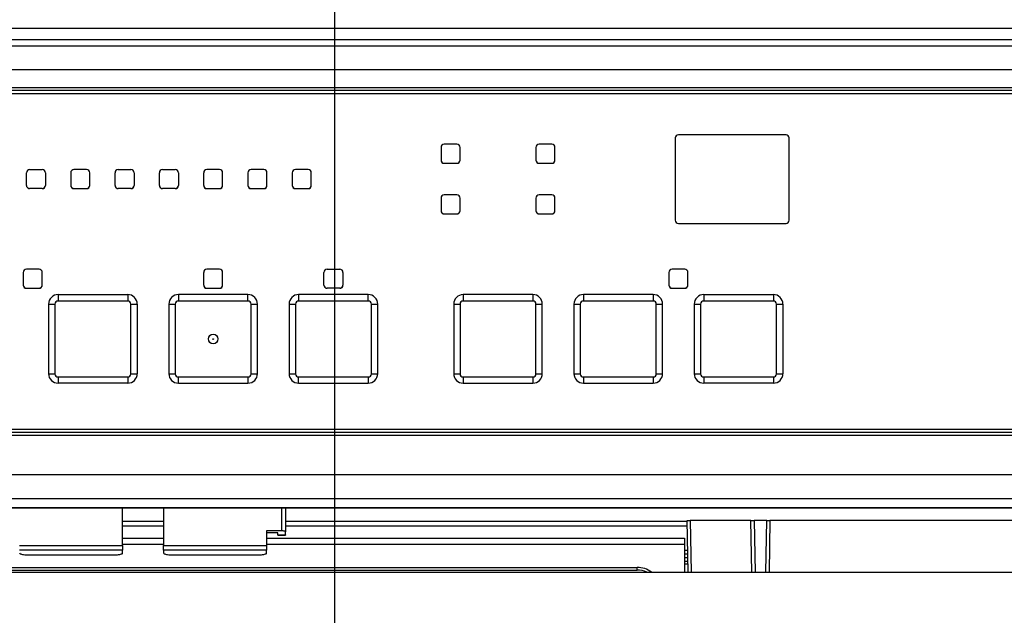
# Model space of a CAD drawing. Extents: x 0 to 418, y 0 to 297.
# Drawn here: x 89 to 111, y 106 to 120 of the extents above; entities that cross this region are included whole.
import ezdxf

# ---------------------------------------------------------------- set-up
doc = ezdxf.new("R2010")
doc.units = 0
doc.layers.add('1_ALL_DIMS', color=2, linetype='CONTINUOUS')
doc.layers.add('DEFAULT_1', color=7, linetype='CONTINUOUS')
doc.styles.add('SLDTEXTSTYLE0', font='MS GOTHIC', dxfattribs={"bigfont": 'bigfont'})
doc.styles.add('SLDTEXTSTYLE1', font='MS GOTHIC')
doc.dimstyles.new('SLDDIMSTYLE0', dxfattribs={"dimtxt": 3.5, "dimasz": 2.9, "dimexe": 0, "dimexo": 0.0625, "dimgap": 0.875, "dimtad": 3, "dimdec": 0, "dimlfac": 20, "dimrnd": 1e-09, "dimzin": 12, "dimtxsty": 'SLDTEXTSTYLE1', "dimblk1": 'NONE', "dimblk2": 'NONE', "dimsah": 1, "dimcen": 0.09, "dimazin": 3, "dimtfac": 1, "dimtofl": 0, "dimtmove": 0, "dimatfit": 3, "dimtolj": 1, "dimtzin": 12})
doc.dimstyles.new('SLDDIMSTYLE2', dxfattribs={"dimtxt": 3.5, "dimasz": 2.9, "dimexe": 0, "dimexo": 0.0625, "dimgap": 0.875, "dimtad": 3, "dimdec": 0, "dimlfac": 20, "dimrnd": 1e-09, "dimzin": 12, "dimtxsty": 'SLDTEXTSTYLE1', "dimblk1": 'NONE', "dimblk2": 'NONE', "dimsah": 1, "dimcen": 0, "dimazin": 3, "dimtfac": 1, "dimtofl": 0, "dimtmove": 0, "dimatfit": 3, "dimtolj": 1, "dimtzin": 12})
doc.dimstyles.new('SLDDIMSTYLE6', dxfattribs={"dimtxt": 3.5, "dimasz": 2.9, "dimexe": 0, "dimexo": 0.0625, "dimgap": 0.875, "dimtad": 3, "dimdec": 0, "dimlfac": 20, "dimrnd": 1e-09, "dimzin": 12, "dimtxsty": 'SLDTEXTSTYLE1', "dimblk1": 'NONE', "dimblk2": 'NONE', "dimsah": 1, "dimcen": 0, "dimazin": 3, "dimtfac": 1, "dimtmove": 0, "dimatfit": 3, "dimtolj": 1, "dimtzin": 12})

# ---------------------------------------------------------------- blocks, each defined once
blk = doc.blocks.new('_D_10')
at = {"layer": '1_ALL_DIMS', "color": 2, "linetype": 'CONTINUOUS'}
for p, q in [((162.759, 247.192), (175.819, 260.197)), ((162.759, 247.192), (164.265, 249.789)), ((162.759, 247.192), (164.814, 249.238)), ((165.362, 248.687), (162.759, 247.192))]:
    blk.add_line(p, q, dxfattribs=at)
at = {"layer": '1_ALL_DIMS', "color": 2, "linetype": 'CONTINUOUS', "char_height": 3.5, "attachment_point": 1, "rotation": 45}
for s, insert, style in [('R26', (168.619, 258.756), 'SLDTEXTSTYLE1'), ('R5～', (162.858, 252.995), 'SLDTEXTSTYLE0')]:
    blk.add_mtext(s, dxfattribs=dict(at, insert=insert, style=style))
blk = doc.blocks.new('_NONE')
blk = doc.blocks.new('_D_17')
at = {"layer": '1_ALL_DIMS', "color": 2, "linetype": 'CONTINUOUS'}
for p, q in [((96.091, 147.354), (96.091, 91.978)), ((73.949, 124.354), (73.949, 91.978)), ((73.949, 92.978), (76.849, 93.755)), ((93.191, 93.755), (96.091, 92.978)), ((76.849, 92.201), (73.949, 92.978)), ((73.949, 92.978), (76.849, 92.978)), ((73.949, 92.978), (96.091, 92.978)), ((96.091, 92.978), (93.191, 92.201)), ((96.091, 92.978), (93.191, 92.978))]:
    blk.add_line(p, q, dxfattribs=at)
at = {"layer": '1_ALL_DIMS', "color": 2, "linetype": 'CONTINUOUS', "insert": (81.518, 97.051), "char_height": 3.5, "attachment_point": 1, "style": 'SLDTEXTSTYLE1'}
blk.add_mtext('155', dxfattribs=at)
blk = doc.blocks.new('_D_18')
at = {"layer": '1_ALL_DIMS', "color": 2, "linetype": 'CONTINUOUS'}
for p, q in [((96.091, 147.354), (96.091, 91.978)), ((118.234, 124.354), (118.234, 91.978)), ((96.091, 92.978), (98.991, 93.755)), ((115.334, 93.755), (118.234, 92.978)), ((98.991, 92.201), (96.091, 92.978)), ((96.091, 92.978), (98.991, 92.978)), ((96.091, 92.978), (118.234, 92.978)), ((118.234, 92.978), (115.334, 92.201)), ((118.234, 92.978), (115.334, 92.978))]:
    blk.add_line(p, q, dxfattribs=at)
at = {"layer": '1_ALL_DIMS', "color": 2, "linetype": 'CONTINUOUS', "insert": (104.231, 97.051), "char_height": 3.5, "attachment_point": 1, "style": 'SLDTEXTSTYLE1'}
blk.add_mtext('155', dxfattribs=at)
blk = doc.blocks.new('_D_21')
at = {"layer": '1_ALL_DIMS', "color": 2, "linetype": 'CONTINUOUS'}
for p, q in [((107.907, 143.638), (105.75, 145.727)), ((105.75, 145.727), (108.662, 144.996)), ((105.75, 145.727), (108.285, 144.317)), ((105.75, 145.727), (130.718, 131.837)), ((128.562, 133.926), (130.718, 131.837)), ((130.718, 131.837), (128.184, 133.247)), ((130.718, 131.837), (127.806, 132.568))]:
    blk.add_line(p, q, dxfattribs=at)
at = {"layer": '1_ALL_DIMS', "color": 2, "linetype": 'CONTINUOUS', "char_height": 3.5, "attachment_point": 1, "rotation": 330.9125, "style": 'SLDTEXTSTYLE1'}
for s, insert in [('%%c', (107.746, 149.136)), ('200', (112.657, 146.404))]:
    blk.add_mtext(s, dxfattribs=dict(at, insert=insert))

msp = doc.modelspace()

# ---------------------------------------------------------------- linework, layer by layer
at = {"layer": 'DEFAULT_1', "color": 179, "linetype": 'CONTINUOUS'}
for p, q in [((53.5915, 119.6058), (138.5915, 119.6058)), ((138.3058, 119.342), (53.8772, 119.342)), ((53.8772, 119.2088), (138.3058, 119.2088)), ((138.3058, 118.6664), (53.8772, 118.6664)), ((55.4486, 118.2679), (136.7343, 118.2679)), ((136.7343, 118.1983), (55.4486, 118.1983)), ((55.52, 118.1269), (136.6629, 118.1269)), ((136.6629, 118.1258), (55.52, 118.1258)), ((136.6629, 118.1251), (55.52, 118.1251)), ((103.7832, 117.1269), (103.7832, 115.2704)), ((106.2832, 117.1983), (103.8546, 117.1983)), ((106.3546, 115.2704), (106.3546, 117.1269)), ((98.4974, 116.9127), (98.4974, 116.6271)), ((98.8545, 116.9841), (98.5688, 116.9841)), ((98.926, 116.6271), (98.926, 116.9127)), ((100.6403, 116.9127), (100.6403, 116.6271)), ((100.9974, 116.9841), (100.7117, 116.9841)), ((101.0688, 116.6271), (101.0688, 116.9127)), ((98.5688, 116.5564), (98.5688, 116.5557)), ((98.5688, 116.5564), (98.8545, 116.5564)), ((98.5688, 116.5557), (98.8545, 116.5557)), ((98.8545, 116.5564), (98.8545, 116.5557)), ((100.7117, 116.5564), (100.7117, 116.5557)), ((100.7117, 116.5564), (100.9974, 116.5564)), ((100.7117, 116.5557), (100.9974, 116.5557)), ((100.9974, 116.5564), (100.9974, 116.5557)), ((89.1401, 116.0561), (89.1404, 116.3418)), ((89.2119, 116.4131), (89.4976, 116.4128)), ((89.569, 116.3421), (89.5687, 116.0564)), ((89.569, 116.3414), (89.5687, 116.0556)), ((89.569, 116.3421), (89.569, 116.3414)), ((90.1402, 116.3415), (90.1402, 116.0559)), ((90.4974, 116.4129), (90.2117, 116.4129)), ((90.5688, 116.0559), (90.5688, 116.3415)), ((91.1401, 116.0561), (91.1404, 116.3418)), ((91.2119, 116.4131), (91.4976, 116.4128)), ((91.569, 116.3421), (91.5687, 116.0564)), ((91.569, 116.3414), (91.5687, 116.0556)), ((91.569, 116.3421), (91.569, 116.3414)), ((92.1401, 116.0561), (92.1404, 116.3418)), ((92.2119, 116.4131), (92.4976, 116.4128)), ((92.569, 116.3421), (92.5687, 116.0564)), ((92.569, 116.3414), (92.5687, 116.0556)), ((92.569, 116.3421), (92.569, 116.3414)), ((93.1402, 116.3415), (93.1402, 116.0559)), ((93.4974, 116.4129), (93.2117, 116.4129)), ((93.5688, 116.0559), (93.5688, 116.3415)), ((94.1403, 116.3415), (94.1403, 116.0559)), ((94.4974, 116.4129), (94.2117, 116.4129)), ((94.5688, 116.0559), (94.5688, 116.3415)), ((95.1403, 116.3415), (95.1403, 116.0559)), ((95.4974, 116.4129), (95.2117, 116.4129)), ((95.5688, 116.0559), (95.5688, 116.3415)), ((89.1401, 116.0568), (89.1401, 116.0561)), ((89.5687, 116.0564), (89.5687, 116.0556)), ((91.1401, 116.0568), (91.1401, 116.0561)), ((91.5687, 116.0564), (91.5687, 116.0556)), ((92.1401, 116.0568), (92.1401, 116.0561)), ((92.5687, 116.0564), (92.5687, 116.0556)), ((89.2115, 115.9853), (89.2115, 115.9846)), ((89.4972, 115.9851), (89.2115, 115.9853)), ((89.4972, 115.9843), (89.2115, 115.9846)), ((89.4972, 115.9851), (89.4972, 115.9843)), ((90.2117, 115.9852), (90.2117, 115.9845)), ((90.2117, 115.9852), (90.4974, 115.9852)), ((90.2117, 115.9845), (90.4974, 115.9845)), ((90.4974, 115.9852), (90.4974, 115.9845)), ((91.2115, 115.9853), (91.2115, 115.9846)), ((91.4972, 115.9851), (91.2115, 115.9853)), ((91.4972, 115.9843), (91.2115, 115.9846)), ((91.4972, 115.9851), (91.4972, 115.9843)), ((92.2115, 115.9853), (92.2115, 115.9846)), ((92.4972, 115.9851), (92.2115, 115.9853)), ((92.4972, 115.9843), (92.2115, 115.9846)), ((92.4972, 115.9851), (92.4972, 115.9843)), ((93.2117, 115.9852), (93.2117, 115.9845)), ((93.2117, 115.9852), (93.4974, 115.9852)), ((93.2117, 115.9845), (93.4974, 115.9845)), ((93.4974, 115.9852), (93.4974, 115.9845)), ((94.2117, 115.9852), (94.2117, 115.9845)), ((94.2117, 115.9852), (94.4974, 115.9852)), ((94.2117, 115.9845), (94.4974, 115.9845)), ((94.4974, 115.9852), (94.4974, 115.9845)), ((95.2117, 115.9852), (95.2117, 115.9845)), ((95.2117, 115.9852), (95.4974, 115.9852)), ((95.2117, 115.9845), (95.4974, 115.9845)), ((95.4974, 115.9852), (95.4974, 115.9845)), ((98.8545, 115.8416), (98.5688, 115.8416)), ((100.9974, 115.8416), (100.7117, 115.8416)), ((98.4974, 115.7702), (98.4974, 115.4846)), ((98.926, 115.4846), (98.926, 115.7702)), ((100.6403, 115.7702), (100.6403, 115.4846)), ((101.0688, 115.4846), (101.0688, 115.7702)), ((98.5688, 115.414), (98.5688, 115.4132)), ((98.5688, 115.414), (98.8545, 115.414)), ((98.5688, 115.4132), (98.8545, 115.4132)), ((98.8545, 115.414), (98.8545, 115.4132)), ((100.7117, 115.414), (100.7117, 115.4132)), ((100.7117, 115.414), (100.9974, 115.414)), ((100.7117, 115.4132), (100.9974, 115.4132)), ((100.9974, 115.414), (100.9974, 115.4132)), ((103.8546, 115.1998), (103.8546, 115.199)), ((103.8546, 115.1998), (106.2832, 115.1998)), ((103.8546, 115.199), (106.2832, 115.199)), ((106.2832, 115.1998), (106.2832, 115.199)), ((89.0688, 114.0922), (89.0688, 113.8066)), ((89.426, 114.1636), (89.1403, 114.1636)), ((89.4974, 113.8066), (89.4974, 114.0922)), ((93.1402, 114.0922), (93.1402, 113.8066)), ((93.4974, 114.1636), (93.2117, 114.1636)), ((93.5688, 113.8066), (93.5688, 114.0922)), ((95.8546, 113.8068), (95.8549, 114.0925)), ((95.9264, 114.1638), (96.2121, 114.1636)), ((96.2835, 114.0928), (96.2832, 113.8071)), ((96.2835, 114.0921), (96.2832, 113.8064)), ((96.2835, 114.0928), (96.2835, 114.0921)), ((103.6403, 114.0922), (103.6403, 113.8066)), ((103.9975, 114.1636), (103.7117, 114.1636)), ((104.0689, 113.8066), (104.0689, 114.0922)), ((95.8546, 113.8075), (95.8546, 113.8068)), ((96.2832, 113.8071), (96.2832, 113.8064)), ((89.1403, 113.7359), (89.1403, 113.7352)), ((89.1403, 113.7359), (89.426, 113.7359)), ((89.1403, 113.7352), (89.426, 113.7352)), ((89.426, 113.7359), (89.426, 113.7352)), ((89.8545, 113.5924), (91.426, 113.5924)), ((89.8545, 113.5924), (89.8545, 113.4473)), ((91.426, 113.5924), (91.426, 113.4473)), ((94.1403, 113.5924), (92.5688, 113.5924)), ((92.5688, 113.5924), (92.5688, 113.4473)), ((93.2117, 113.7359), (93.2117, 113.7352)), ((93.2117, 113.7359), (93.4974, 113.7359)), ((93.2117, 113.7352), (93.4974, 113.7352)), ((93.4974, 113.7359), (93.4974, 113.7352)), ((94.1403, 113.4473), (94.1403, 113.5924)), ((96.8546, 113.5924), (95.2831, 113.5924)), ((95.2831, 113.5924), (95.2831, 113.4473)), ((95.926, 113.7361), (95.926, 113.7353)), ((96.2117, 113.7358), (95.926, 113.7361)), ((96.2117, 113.735), (95.926, 113.7353)), ((96.2117, 113.7358), (96.2117, 113.735)), ((96.8546, 113.4473), (96.8546, 113.5924)), ((100.5689, 113.5924), (98.9974, 113.5924)), ((98.9974, 113.5924), (98.9974, 113.4473)), ((100.5689, 113.5924), (100.5689, 113.4473)), ((103.2832, 113.5924), (101.7117, 113.5924)), ((101.7117, 113.5924), (101.7117, 113.4473)), ((103.2832, 113.5924), (103.2832, 113.4473)), ((103.7117, 113.7359), (103.7117, 113.7352)), ((103.7117, 113.7359), (103.9975, 113.7359)), ((103.7117, 113.7352), (103.9975, 113.7352)), ((103.9975, 113.7359), (103.9975, 113.7352)), ((104.426, 113.5924), (105.9975, 113.5924)), ((104.426, 113.5924), (104.426, 113.4473)), ((105.9975, 113.5924), (105.9975, 113.4473)), ((89.6402, 113.3782), (89.6402, 111.8073)), ((89.6402, 113.3782), (89.7831, 113.3759)), ((89.7831, 113.3759), (89.7831, 111.8051)), ((91.426, 113.4473), (89.8545, 113.4473)), ((91.4974, 113.3759), (91.6403, 113.3782)), ((91.4974, 111.8051), (91.4974, 113.3759)), ((91.6403, 113.3782), (91.6403, 111.8073)), ((92.3545, 113.3782), (92.3545, 111.8073)), ((92.3545, 113.3782), (92.4974, 113.3759)), ((92.4974, 113.3759), (92.4974, 111.8051)), ((94.1403, 113.4473), (92.5688, 113.4473)), ((94.2117, 113.3759), (94.3545, 113.3782)), ((94.2117, 111.8051), (94.2117, 113.3759)), ((94.3545, 111.8073), (94.3545, 113.3782)), ((95.0688, 113.3782), (95.0688, 111.8073)), ((95.0688, 113.3782), (95.2117, 113.3759)), ((95.2117, 113.3759), (95.2117, 111.8051)), ((96.8546, 113.4473), (95.2831, 113.4473)), ((96.926, 113.3759), (97.0689, 113.3782)), ((96.926, 111.8051), (96.926, 113.3759)), ((97.0689, 111.8073), (97.0689, 113.3782)), ((98.7831, 113.3782), (98.7831, 111.8073)), ((98.7831, 113.3782), (98.926, 113.3759)), ((98.926, 113.3759), (98.926, 111.8051)), ((100.5689, 113.4473), (98.9974, 113.4473)), ((100.6403, 113.3759), (100.7831, 113.3782)), ((100.6403, 111.8051), (100.6403, 113.3759)), ((100.7831, 111.8073), (100.7831, 113.3782)), ((101.4975, 113.3782), (101.4975, 111.8073)), ((101.4975, 113.3782), (101.6403, 113.3759)), ((101.6403, 113.3759), (101.6403, 111.8051)), ((103.2832, 113.4473), (101.7117, 113.4473)), ((103.3546, 113.3759), (103.4975, 113.3782)), ((103.3546, 111.8051), (103.3546, 113.3759)), ((103.4975, 111.8073), (103.4975, 113.3782)), ((104.2117, 113.3782), (104.2117, 111.8073)), ((104.2117, 113.3782), (104.3546, 113.3759)), ((104.3546, 113.3759), (104.3546, 111.8051)), ((105.9975, 113.4473), (104.426, 113.4473)), ((106.0689, 113.3759), (106.2117, 113.3782)), ((106.0689, 111.8051), (106.0689, 113.3759)), ((106.2117, 113.3782), (106.2117, 111.8073)), ((89.6402, 111.8073), (89.7831, 111.8051)), ((91.4974, 111.8051), (91.6403, 111.8073)), ((92.3545, 111.8073), (92.4974, 111.8051)), ((94.2117, 111.8051), (94.3545, 111.8073)), ((95.0688, 111.8073), (95.2117, 111.8051)), ((96.926, 111.8051), (97.0689, 111.8073)), ((98.7831, 111.8073), (98.926, 111.8051)), ((100.6403, 111.8051), (100.7831, 111.8073)), ((101.4975, 111.8073), (101.6403, 111.8051)), ((103.3546, 111.8051), (103.4975, 111.8073)), ((104.2117, 111.8073), (104.3546, 111.8051)), ((106.0689, 111.8051), (106.2117, 111.8073)), ((89.8545, 111.7337), (91.426, 111.7337)), ((89.8545, 111.7337), (89.8545, 111.5931)), ((91.426, 111.5931), (89.8545, 111.5931)), ((91.426, 111.7337), (91.426, 111.5931)), ((92.5688, 111.7337), (94.1403, 111.7337)), ((92.5688, 111.5931), (92.5688, 111.7337)), ((92.5688, 111.5931), (94.1403, 111.5931)), ((94.1403, 111.7337), (94.1403, 111.5931)), ((95.2831, 111.7337), (96.8546, 111.7337)), ((95.2831, 111.5931), (95.2831, 111.7337)), ((95.2831, 111.5931), (96.8546, 111.5931)), ((96.8546, 111.7337), (96.8546, 111.5931)), ((98.9974, 111.7337), (100.5689, 111.7337)), ((98.9974, 111.7337), (98.9974, 111.5931)), ((98.9974, 111.5931), (100.5689, 111.5931)), ((100.5689, 111.7337), (100.5689, 111.5931)), ((101.7117, 111.7337), (103.2832, 111.7337)), ((101.7117, 111.7337), (101.7117, 111.5931)), ((101.7117, 111.5931), (103.2832, 111.5931)), ((103.2832, 111.7337), (103.2832, 111.5931)), ((104.426, 111.7337), (105.9975, 111.7337)), ((104.426, 111.7337), (104.426, 111.5931)), ((105.9975, 111.5931), (104.426, 111.5931)), ((105.9975, 111.7337), (105.9975, 111.5931)), ((56.1629, 110.4867), (136.02, 110.4867)), ((56.2343, 110.5563), (135.9486, 110.5563)), ((136.02, 110.4134), (56.1629, 110.4134)), ((56.1629, 109.5333), (136.02, 109.5333)), ((136.02, 108.9849), (56.1629, 108.9849)), ((56.1629, 108.7859), (136.02, 108.7859)), ((56.1629, 108.7828), (136.02, 108.7828)), ((91.3083, 107.9314), (91.3083, 108.7828)), ((92.2369, 108.7828), (92.2369, 107.9314)), ((94.9012, 108.2605), (94.9012, 108.7828)), ((94.9869, 108.7828), (94.9869, 108.2364)), ((91.3083, 108.4788), (92.2369, 108.4788)), ((94.9869, 108.4788), (104.0518, 108.4788)), ((104.0719, 107.3288), (104.0516, 108.4931)), ((104.0516, 108.4931), (104.123, 108.4931)), ((105.4915, 108.4931), (104.123, 108.4931)), ((104.123, 108.4931), (104.1433, 107.3288)), ((105.5118, 107.3288), (105.4915, 108.4931)), ((105.4915, 108.4931), (105.5629, 108.4931)), ((105.8486, 108.4931), (105.5629, 108.4931)), ((105.5629, 108.4931), (105.5832, 107.3288)), ((105.8283, 107.3288), (105.8486, 108.4931)), ((105.8486, 108.4931), (105.92, 108.4931)), ((105.92, 108.4931), (105.8997, 107.3288)), ((132.0058, 108.4931), (105.92, 108.4931)), ((92.2369, 108.3646), (91.3083, 108.3646)), ((94.9012, 108.2605), (94.5583, 108.2605)), ((94.5583, 108.2605), (94.5583, 107.9314)), ((94.9179, 108.26), (94.9012, 108.2605)), ((94.934, 108.2586), (94.9179, 108.26)), ((94.9488, 108.2564), (94.934, 108.2586)), ((94.9618, 108.2534), (94.9488, 108.2564)), ((94.9724, 108.2498), (94.9618, 108.2534)), ((94.9804, 108.2456), (94.9724, 108.2498)), ((94.9852, 108.2411), (94.9804, 108.2456)), ((94.9869, 108.2364), (94.9852, 108.2411)), ((104.0538, 108.3646), (94.9869, 108.3646)), ((94.9869, 108.1723), (94.9869, 108.2364)), ((91.3083, 108.0931), (92.2369, 108.0931)), ((94.8154, 108.2124), (94.5583, 108.2124)), ((94.5583, 108.0931), (103.9915, 108.0931)), ((94.8154, 108.1723), (94.8154, 108.2124)), ((94.8154, 108.1723), (94.9869, 108.1723)), ((94.8154, 108.1665), (94.8154, 108.1723)), ((94.8154, 108.1665), (94.9869, 108.1665)), ((94.9869, 108.1723), (94.9869, 108.1665)), ((103.9915, 108.0931), (103.9915, 107.9503)), ((88.9869, 107.9314), (91.3083, 107.9314)), ((91.3083, 107.8251), (88.9869, 107.8251)), ((92.2369, 107.9503), (91.3083, 107.9503)), ((91.3083, 107.9314), (91.3083, 107.8251)), ((91.3083, 107.7609), (91.3083, 107.8251)), ((92.2369, 107.8251), (92.2369, 107.9314)), ((92.2369, 107.9314), (94.5583, 107.9314)), ((94.5583, 107.8251), (92.2369, 107.8251)), ((92.2369, 107.8251), (92.2369, 107.7609)), ((103.9915, 107.9503), (94.5583, 107.9503)), ((94.5583, 107.9314), (94.5583, 107.8251)), ((94.5583, 107.7609), (94.5583, 107.8251)), ((103.9915, 107.9503), (103.9915, 107.3288)), ((103.9915, 107.8217), (104.0633, 107.8217)), ((88.9869, 107.7609), (88.9896, 107.7531)), ((88.9896, 107.7531), (88.9977, 107.7456)), ((88.9977, 107.7456), (89.011, 107.7387)), ((89.011, 107.7387), (89.0287, 107.7326)), ((89.0287, 107.7326), (89.0504, 107.7276)), ((89.0504, 107.7276), (89.0751, 107.7239)), ((89.0751, 107.7239), (89.1019, 107.7216)), ((89.1019, 107.7216), (89.1297, 107.7208)), ((89.1297, 107.7208), (91.1654, 107.7208)), ((91.1654, 107.7208), (91.1933, 107.7216)), ((91.1933, 107.7216), (91.2201, 107.7239)), ((91.2201, 107.7239), (91.2448, 107.7276)), ((91.2448, 107.7276), (91.2665, 107.7326)), ((91.2665, 107.7326), (91.2842, 107.7387)), ((91.2842, 107.7387), (91.2974, 107.7456)), ((91.2974, 107.7456), (91.3056, 107.7531)), ((91.3056, 107.7531), (91.3083, 107.7609)), ((92.2369, 107.7609), (92.2396, 107.7531)), ((92.2396, 107.7531), (92.2477, 107.7456)), ((92.2477, 107.7456), (92.261, 107.7387)), ((92.261, 107.7387), (92.2787, 107.7326)), ((92.2787, 107.7326), (92.3004, 107.7276)), ((92.3004, 107.7276), (92.3251, 107.7239)), ((92.3251, 107.7239), (92.3519, 107.7216)), ((92.3519, 107.7216), (92.3797, 107.7208)), ((92.3797, 107.7208), (94.4154, 107.7208)), ((94.4154, 107.7208), (94.4433, 107.7216)), ((94.4433, 107.7216), (94.4701, 107.7239)), ((94.4701, 107.7239), (94.4948, 107.7276)), ((94.4948, 107.7276), (94.5165, 107.7326)), ((94.5165, 107.7326), (94.5342, 107.7387)), ((94.5342, 107.7387), (94.5474, 107.7456)), ((94.5474, 107.7456), (94.5556, 107.7531)), ((94.5556, 107.7531), (94.5583, 107.7609)), ((104.0648, 107.736), (103.9915, 107.736)), ((104.0663, 107.6503), (103.9915, 107.6503)), ((103.9915, 107.5776), (104.0676, 107.5776)), ((58.936, 107.3288), (133.2218, 107.3288)), ((60.2075, 107.4339), (102.9218, 107.4339)), ((60.2075, 107.3733), (102.9218, 107.3733)), ((102.9218, 107.3733), (102.9218, 107.4339)), ((104.0688, 107.5074), (103.9915, 107.5074))]:
    msp.add_line(p, q, dxfattribs=at)
for centre, radius in [((93.3546, 112.5905), 0.1071), ((93.3545, 112.5886), 0.00613)]:
    msp.add_circle(centre, radius, dxfattribs=at)
for centre, radius, start, end in [((103.8546, 117.1269), 0.0714, 89.99041, 179.99005), ((106.2832, 117.1269), 0.0714, 0.01002, 90.00951), ((98.5688, 116.9127), 0.0714, 89.98975, 179.99061), ((98.8546, 116.9127), 0.0714, 0.00939, 90.01025), ((100.7117, 116.9127), 0.0714, 89.98954, 179.99103), ((100.9974, 116.9127), 0.0714, 0.00897, 90.01046), ((98.5688, 116.6279), 0.0714, 180.00891, 270.01073), ((98.5688, 116.6271), 0.0714, 180.00941, 270.01109), ((98.8546, 116.6279), 0.0714, 269.98927, 359.99109), ((98.8546, 116.6271), 0.0714, 269.98891, 359.99059), ((100.7117, 116.6279), 0.0714, 180.00848, 270.01094), ((100.7117, 116.6271), 0.0714, 180.00898, 270.0113), ((100.9974, 116.6279), 0.0714, 269.98906, 359.99152), ((100.9974, 116.6271), 0.0714, 269.9887, 359.99102), ((89.2118, 116.3417), 0.0714, 89.93146, 179.93447), ((89.4975, 116.3414), 0.0714, 359.95398, 89.95209), ((90.2117, 116.3415), 0.0714, 89.99292, 179.98744), ((90.4974, 116.3415), 0.0714, 0.01086, 90.00878), ((91.2118, 116.3417), 0.0714, 89.93316, 179.93278), ((91.4975, 116.3414), 0.0714, 359.9535, 89.95257), ((92.2118, 116.3417), 0.0714, 89.93316, 179.93278), ((92.4975, 116.3414), 0.0714, 359.95434, 89.95258), ((93.2117, 116.3415), 0.0714, 89.99292, 179.98744), ((93.4974, 116.3415), 0.0714, 0.01256, 90.00708), ((94.2117, 116.3415), 0.0714, 89.99207, 179.98914), ((94.4974, 116.3415), 0.0714, 0.01256, 90.00708), ((95.2117, 116.3415), 0.0714, 89.99207, 179.98914), ((95.4974, 116.3415), 0.0714, 0.01256, 90.00708), ((89.2115, 116.0568), 0.0714, 179.95327, 269.95365), ((89.2115, 116.056), 0.0714, 179.95228, 269.95294), ((89.4973, 116.0565), 0.0714, 269.93402, 359.93277), ((89.4973, 116.0557), 0.0714, 269.9323, 359.93278), ((90.2117, 116.0566), 0.0714, 180.01256, 270.00708), ((90.2117, 116.0559), 0.0714, 180.01084, 270.0088), ((90.4974, 116.0566), 0.0714, 269.99122, 359.98914), ((90.4974, 116.0559), 0.0714, 269.9895, 359.99086), ((91.2115, 116.0568), 0.0714, 179.95327, 269.95365), ((91.2115, 116.056), 0.0714, 179.95228, 269.95294), ((91.4973, 116.0565), 0.0714, 269.93487, 359.93277), ((91.4973, 116.0557), 0.0714, 269.93316, 359.93278), ((92.2115, 116.0568), 0.0714, 179.95363, 269.95329), ((92.2115, 116.056), 0.0714, 179.95263, 269.95258), ((92.4973, 116.0565), 0.0714, 269.93487, 359.93277), ((92.4973, 116.0557), 0.0714, 269.93316, 359.93278), ((93.2117, 116.0566), 0.0714, 180.01256, 270.00708), ((93.2117, 116.0559), 0.0714, 180.01084, 270.0088), ((93.4974, 116.0566), 0.0714, 269.99292, 359.98744), ((93.4974, 116.0559), 0.0714, 269.9912, 359.98916), ((94.2117, 116.0566), 0.0714, 180.01086, 270.00793), ((94.2117, 116.0559), 0.0714, 180.00914, 270.00964), ((94.4974, 116.0566), 0.0714, 269.99292, 359.98744), ((94.4974, 116.0559), 0.0714, 269.9912, 359.98916), ((95.2117, 116.0566), 0.0714, 180.01086, 270.00793), ((95.2117, 116.0559), 0.0714, 180.00914, 270.00964), ((95.4974, 116.0566), 0.0714, 269.99292, 359.98744), ((95.4974, 116.0559), 0.0714, 269.9912, 359.98916), ((98.5688, 115.7702), 0.0714, 89.98891, 179.99145), ((98.8546, 115.7702), 0.0714, 0.00855, 90.01109), ((100.7117, 115.7702), 0.0714, 89.9887, 179.99187), ((100.9974, 115.7702), 0.0714, 0.00813, 90.0113), ((98.5688, 115.4854), 0.0714, 180.00926, 270.01038), ((98.5688, 115.4846), 0.0714, 180.00855, 270.01109), ((98.8546, 115.4854), 0.0714, 269.98962, 359.99074), ((98.8546, 115.4846), 0.0714, 269.98891, 359.99145), ((100.7117, 115.4854), 0.0714, 180.00884, 270.01059), ((100.7117, 115.4846), 0.0714, 180.00813, 270.0113), ((100.9974, 115.4854), 0.0714, 269.98941, 359.99116), ((100.9974, 115.4846), 0.0714, 269.9887, 359.99187), ((103.8546, 115.2712), 0.0714, 180.00993, 270.0096), ((103.8546, 115.2704), 0.0714, 180.00825, 270.01128), ((106.2832, 115.2712), 0.0714, 269.99047, 359.98999), ((106.2832, 115.2704), 0.0714, 269.98879, 359.99168), ((89.1403, 114.0922), 0.0714, 89.98999, 179.99037), ((89.426, 114.0922), 0.0714, 0.00963, 90.01001), ((93.2117, 114.0922), 0.0714, 89.9912, 179.98916), ((93.4974, 114.0922), 0.0714, 0.01084, 90.0088), ((95.9263, 114.0924), 0.0714, 89.93487, 179.93277), ((96.2121, 114.0921), 0.0714, 359.95303, 89.95347), ((103.7117, 114.0922), 0.0714, 89.99043, 179.99004), ((103.9975, 114.0922), 0.0714, 0.00998, 90.00955), ((89.1403, 113.8073), 0.0714, 180.00795, 270.01169), ((89.1403, 113.8066), 0.0714, 180.01134, 270.0083), ((89.426, 113.8073), 0.0714, 269.98831, 359.99205), ((89.426, 113.8066), 0.0714, 269.9917, 359.98866), ((93.2117, 113.8073), 0.0714, 180.00916, 270.01048), ((93.2117, 113.8066), 0.0714, 180.01256, 270.00708), ((93.4974, 113.8073), 0.0714, 269.98952, 359.99084), ((93.4974, 113.8066), 0.0714, 269.99292, 359.98744), ((95.926, 113.8075), 0.0714, 179.95363, 269.95329), ((95.926, 113.8067), 0.0714, 179.95363, 269.95329), ((96.2118, 113.8072), 0.0714, 269.93402, 359.93362), ((96.2118, 113.8064), 0.0714, 269.93402, 359.93362), ((103.7117, 113.8073), 0.0714, 180.00828, 270.01125), ((103.7117, 113.8066), 0.0714, 180.01168, 270.00786), ((103.9975, 113.8073), 0.0714, 269.98877, 359.9917), ((103.9975, 113.8066), 0.0714, 269.99217, 359.9883), ((89.8545, 113.3781), 0.2142, 89.98968, 179.99011), ((91.426, 113.3781), 0.2142, 0.00989, 90.01003), ((92.5688, 113.3781), 0.2142, 89.98968, 179.99011), ((94.1403, 113.3781), 0.2142, 0.00989, 90.01003), ((95.2831, 113.3781), 0.2142, 89.98997, 179.99011), ((96.8546, 113.3781), 0.2142, 0.00989, 90.01018), ((98.9974, 113.3781), 0.2142, 89.98996, 179.98983), ((100.5689, 113.3781), 0.2142, 0.01003, 90.01011), ((101.7117, 113.3781), 0.2142, 89.98989, 179.99004), ((103.2832, 113.3781), 0.2142, 0.00993, 90.01014), ((104.426, 113.3781), 0.2142, 89.98987, 179.99003), ((105.9975, 113.3781), 0.2142, 0.01, 90.01011), ((89.8545, 113.3759), 0.0714, 89.99122, 179.98914), ((91.426, 113.3759), 0.0714, 0.01086, 90.00793), ((92.5688, 113.3759), 0.0714, 89.99122, 179.98914), ((94.1403, 113.3759), 0.0714, 0.01086, 90.00793), ((95.2831, 113.3759), 0.0714, 89.99207, 179.98914), ((96.8546, 113.3759), 0.0714, 0.01195, 90.00769), ((98.9974, 113.3759), 0.0714, 89.99207, 179.98829), ((100.5689, 113.3759), 0.0714, 0.01183, 90.00781), ((101.7117, 113.3759), 0.0714, 89.9921, 179.98847), ((103.2832, 113.3759), 0.0714, 0.01172, 90.00781), ((104.426, 113.3759), 0.0714, 89.99214, 179.98835), ((105.9975, 113.3759), 0.0714, 0.01168, 90.00786), ((89.8545, 111.8074), 0.2142, 180.00988, 270.00976), ((89.8545, 111.8051), 0.0714, 180.01086, 270.00878), ((91.426, 111.8074), 0.2142, 269.99053, 359.99012), ((91.426, 111.8051), 0.0714, 269.99207, 359.98914), ((92.5688, 111.8074), 0.2142, 180.00988, 270.00976), ((92.5688, 111.8051), 0.0714, 180.01086, 270.00878), ((94.1403, 111.8074), 0.2142, 269.99053, 359.99012), ((94.1403, 111.8051), 0.0714, 269.99207, 359.98914), ((95.2831, 111.8074), 0.2142, 180.00988, 270.00947), ((95.2831, 111.8051), 0.0714, 180.01086, 270.00793), ((96.8546, 111.8074), 0.2142, 269.99038, 359.99012), ((96.8546, 111.8051), 0.0714, 269.99231, 359.98805), ((98.9974, 111.8074), 0.2143, 180.01017, 270.00948), ((98.9974, 111.8051), 0.0714, 180.01171, 270.00793), ((100.5689, 111.8074), 0.2143, 269.99045, 359.98998), ((100.5689, 111.8051), 0.0714, 269.99219, 359.98817), ((101.7117, 111.8074), 0.2142, 180.00995, 270.00955), ((101.7117, 111.8051), 0.0714, 180.01153, 270.0079), ((103.2832, 111.8074), 0.2142, 269.99042, 359.99008), ((103.2832, 111.8051), 0.0714, 269.99219, 359.98828), ((104.426, 111.8074), 0.2142, 180.00996, 270.00956), ((104.426, 111.8051), 0.0714, 180.01165, 270.00786), ((105.9975, 111.8074), 0.2143, 269.99045, 359.99001), ((105.9975, 111.8051), 0.0714, 269.99214, 359.98832), ((102.9373, 106.9283), 0.5058, 52.35406, 91.75921), ((102.9254, 106.8076), 0.5657, 67.12802, 90.36589)]:
    msp.add_arc(centre, radius, start, end, dxfattribs=at)

# ---------------------------------------------------------------- dimensions: what is measured, and where the dimension line sits
at = {"layer": '1_ALL_DIMS', "color": 2, "linetype": 'CONTINUOUS'}
dim = msp.add_radius_dim(center=(163.6778, 248.111), mpoint=(0, 0), text='R5～<>', dimstyle='SLDDIMSTYLE2', dxfattribs=at)
dim.commit()
dim.dimension.update_dxf_attribs({"geometry": '_D_10', "text_midpoint": (170.8901, 255.3234), "dimtype": 164})
dim = msp.add_diameter_dim_2p(p1=(0.9264, 1.0874), p2=(0, 0), dimstyle='SLDDIMSTYLE6', dxfattribs=at)
dim.commit()
dim.dimension.update_dxf_attribs({"geometry": '_D_21', "text_midpoint": (111.3832, 142.5934), "dimtype": 163})
for base, p1, p2, picture, middle in [((73.9486, 92.9783), (96.0915, 147.3535), (73.9486, 124.3535), '_D_17', (84.573, 92.9783)), ((96.0915, 92.9783), (118.2343, 124.3535), (96.0915, 147.3535), '_D_18', (107.2859, 92.9783))]:
    dim = msp.add_linear_dim(base=base, p1=p1, p2=p2, dimstyle='SLDDIMSTYLE0', dxfattribs=at)
    dim.commit()
    dim.dimension.update_dxf_attribs({"geometry": picture, "text_midpoint": middle, "dimtype": 160})

doc.saveas('drawing.dxf')
